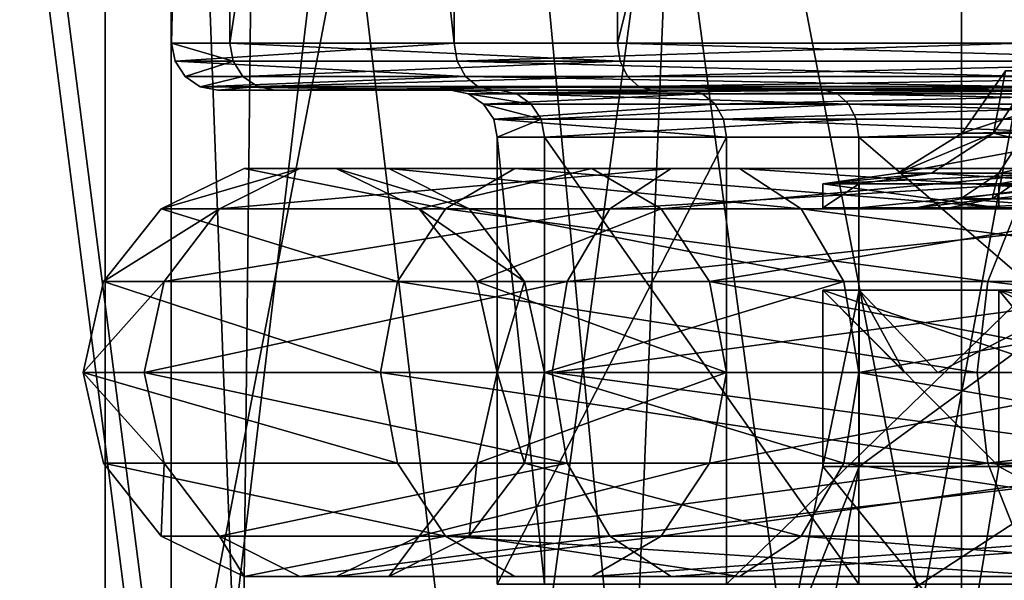
# Model space of a CAD drawing. Extents: x -149 to 149, y -436 to 432.
# Drawn here: x -8 to -4, y -434 to -432 of the extents above; entities that cross this region are included whole.
import ezdxf

# ---------------------------------------------------------------- set-up
doc = ezdxf.new("R2010")
doc.units = 0
doc.header["$MEASUREMENT"] = 0

msp = doc.modelspace()

# ---------------------------------------------------------------- linework, layer by layer
for points in [[(-7.3186, -435.17099, -1.3186), (-9.5622, -417.67099, 2.0392), (-7.3186, -417.67099, -1.3186)], [(-7.3186, -435.17099, -1.3186), (-9.5622, -435.17099, 2.0392), (-9.5622, -417.67099, 2.0392)], [(-7.3186, -435.17099, 13.3186), (-7.3186, -417.67099, 13.3186), (-9.5622, -417.67099, 9.9608)], [(-9.5622, -435.17099, 9.9608), (-7.3186, -435.17099, 13.3186), (-9.5622, -417.67099, 9.9608)], [(-3.9608, -435.17099, -3.5622), (-7.3186, -417.67099, -1.3186), (-3.9608, -417.67099, -3.5622)], [(-3.9608, -435.17099, -3.5622), (-7.3186, -435.17099, -1.3186), (-7.3186, -417.67099, -1.3186)], [(-7.3186, -435.17099, 13.3186), (-3.9608, -417.67099, 15.5622), (-7.3186, -417.67099, 13.3186)], [(-7.3186, -435.17099, 13.3186), (-3.9608, -435.17099, 15.5622), (-3.9608, -417.67099, 15.5622)], [(0, -435.17099, -4.35), (-3.9608, -417.67099, -3.5622), (0, -417.67099, -4.35)], [(0, -435.17099, -4.35), (-3.9608, -435.17099, -3.5622), (-3.9608, -417.67099, -3.5622)], [(-3.9608, -435.17099, 15.5622), (0, -417.67099, 16.35), (-3.9608, -417.67099, 15.5622)], [(-3.9608, -435.17099, 15.5622), (0, -435.17099, 16.35), (0, -417.67099, 16.35)], [(-7.6, -435.304993, 6), (-7.0215, -435.304993, 3.0916), (-7.6, -419.67099, 6)], [(-7.6, -419.67099, 6), (-7.0215, -435.304993, 3.0916), (-6.8474, -419.67099, 2.7025)], [(-6.8474, -419.67099, 9.2975), (-7.0215, -435.304993, 8.9084), (-7.6, -419.67099, 6)], [(-7.0215, -435.304993, 8.9084), (-7.6, -435.304993, 6), (-7.6, -419.67099, 6)], [(-7.0215, -435.304993, 3.0916), (-5.374, -435.304993, 0.626), (-6.8474, -419.67099, 2.7025)], [(-5.374, -435.304993, 11.374001), (-7.0215, -435.304993, 8.9084), (-6.8474, -419.67099, 9.2975)], [(-6.8474, -419.67099, 2.7025), (-5.374, -435.304993, 0.626), (-4.7385, -419.67099, 0.0581)], [(-4.7385, -419.67099, 11.9419), (-5.374, -435.304993, 11.374001), (-6.8474, -419.67099, 9.2975)], [(-5.374, -435.304993, 0.626), (-2.9084, -435.304993, -1.0215), (-4.7385, -419.67099, 0.0581)], [(-2.9084, -435.304993, 13.0215), (-5.374, -435.304993, 11.374001), (-4.7385, -419.67099, 11.9419)], [(-4.7385, -419.67099, 0.0581), (-2.9084, -435.304993, -1.0215), (-1.6912, -419.67099, -1.4095)], [(-1.6912, -419.67099, 13.4095), (-2.9084, -435.304993, 13.0215), (-4.7385, -419.67099, 11.9419)], [(-7.070114, -421.071014, 8.184292), (-7.317777, -421.071045, 4.900271), (-7.31772, -431.871033, 4.900324)], [(-7.317777, -421.071045, 4.900271), (-6.116016, -431.871033, 1.834272), (-7.31772, -431.871033, 4.900324)], [(-7.317777, -421.071045, 4.900271), (-6.116073, -421.071045, 1.834219), (-6.116016, -431.871033, 1.834272)], [(-7.070114, -421.071014, 8.184292), (-7.31772, -431.871033, 4.900324), (-7.070056, -431.871002, 8.184345)], [(-5.422158, -421.070984, 11.03554), (-7.070114, -421.071014, 8.184292), (-7.070056, -431.871002, 8.184345)], [(-5.422158, -421.070984, 11.03554), (-7.070056, -431.871002, 8.184345), (-5.422101, -431.871002, 11.035593)], [(-6.116073, -421.071045, 1.834219), (-3.702864, -431.871033, -0.406821), (-6.116016, -431.871033, 1.834272)], [(-6.116073, -421.071045, 1.834219), (-3.702922, -421.071045, -0.406875), (-3.702864, -431.871033, -0.406821)], [(-2.700175, -421.070984, 12.889549), (-5.422158, -421.070984, 11.03554), (-5.422101, -431.871002, 11.035593)], [(-2.700175, -421.070984, 12.889549), (-5.422101, -431.871002, 11.035593), (-2.700118, -431.870972, 12.889603)], [(-7.2663, -436.17099, -0.3497), (-9.0344, -436.17099, 2.6088), (-8.6791, -425.17099, 1.7818)], [(-8.6791, -436.17099, 10.218201), (-7.2663, -425.17099, 12.3497), (-9.0344, -425.17099, 9.3912)], [(-7.2663, -436.17099, -0.3497), (-8.6791, -425.17099, 1.7818), (-5.962, -425.17099, -1.5874)], [(-8.6791, -436.17099, 10.218201), (-5.962, -436.17099, 13.5874), (-7.2663, -425.17099, 12.3497)], [(-4.4836, -436.17099, -2.5448), (-7.2663, -436.17099, -0.3497), (-5.962, -425.17099, -1.5874)], [(-5.962, -436.17099, 13.5874), (-4.4836, -425.17099, 14.5448), (-7.2663, -425.17099, 12.3497)], [(-4.4836, -436.17099, -2.5448), (-5.962, -425.17099, -1.5874), (-2.4393, -425.17099, -3.3361)], [(-5.962, -436.17099, 13.5874), (-2.4393, -436.17099, 15.3361), (-4.4836, -425.17099, 14.5448)], [(-1.096, -436.17099, -3.5872), (-4.4836, -436.17099, -2.5448), (-2.4393, -425.17099, -3.3361)], [(-2.4393, -436.17099, 15.3361), (-1.096, -425.17099, 15.5872), (-4.4836, -425.17099, 14.5448)], [(-7.055454, -431.94751, 8.179835), (-7.070056, -431.871002, 8.184345), (-7.31772, -431.871033, 4.900324)], [(-7.302607, -431.94754, 4.902595), (-7.31772, -431.871033, 4.900324), (-6.116016, -431.871033, 1.834272)], [(-7.055454, -431.94751, 8.179835), (-7.31772, -431.871033, 4.900324), (-7.302607, -431.94754, 4.902595)], [(-7.302607, -431.94754, 4.902595), (-6.116016, -431.871033, 1.834272), (-6.103435, -431.94754, 1.842851)], [(-5.410949, -431.947479, 11.025225), (-5.422101, -431.871002, 11.035593), (-7.070056, -431.871002, 8.184345)], [(-5.410949, -431.947479, 11.025225), (-7.070056, -431.871002, 8.184345), (-7.055454, -431.94751, 8.179835)], [(-6.103435, -431.94754, 1.842851), (-6.116016, -431.871033, 1.834272), (-3.702864, -431.871033, -0.406821)], [(-6.103435, -431.94754, 1.842851), (-3.702864, -431.871033, -0.406821), (-3.695252, -431.94754, -0.393656)], [(-2.694566, -431.947479, 12.875446), (-2.700118, -431.870972, 12.889603), (-5.422101, -431.871002, 11.035593)], [(-2.694566, -431.947479, 12.875446), (-5.422101, -431.871002, 11.035593), (-5.410949, -431.947479, 11.025225)], [(-7.055454, -431.94751, 8.179835), (-7.302607, -431.94754, 4.902595), (-7.259798, -432.012421, 4.909096)], [(-7.302607, -431.94754, 4.902595), (-6.0676, -432.012451, 1.867226), (-7.259798, -432.012421, 4.909096)], [(-7.302607, -431.94754, 4.902595), (-6.103435, -431.94754, 1.842851), (-6.0676, -432.012451, 1.867226)], [(-7.055454, -431.94751, 8.179835), (-7.259798, -432.012421, 4.909096), (-7.014104, -432.012421, 8.166991)], [(-5.410949, -431.947479, 11.025225), (-7.055454, -431.94751, 8.179835), (-7.014104, -432.012421, 8.166991)], [(-5.410949, -431.947479, 11.025225), (-7.014104, -432.012421, 8.166991), (-5.379175, -432.01239, 10.995754)], [(-6.103435, -431.94754, 1.842851), (-3.695252, -431.94754, -0.393656), (-3.673566, -432.012451, -0.35608)], [(-6.103435, -431.94754, 1.842851), (-3.673566, -432.012451, -0.35608), (-6.0676, -432.012451, 1.867226)], [(-2.694566, -431.947479, 12.875446), (-5.410949, -431.947479, 11.025225), (-5.379175, -432.01239, 10.995754)], [(-2.694566, -431.947479, 12.875446), (-5.379175, -432.01239, 10.995754), (-2.678761, -432.01236, 12.835045)], [(-7.259798, -432.012421, 4.909096), (-6.0676, -432.012451, 1.867226), (-7.195594, -432.055847, 4.918697)], [(-7.014104, -432.012421, 8.166991), (-7.259798, -432.012421, 4.909096), (-7.195594, -432.055847, 4.918697)], [(-7.014104, -432.012421, 8.166991), (-7.195594, -432.055847, 4.918697), (-6.952067, -432.055817, 8.147875)], [(-7.195594, -432.055847, 4.918697), (-6.0676, -432.012451, 1.867226), (-6.0139, -432.055847, 1.903793)], [(-5.379175, -432.01239, 10.995754), (-7.014104, -432.012421, 8.166991), (-6.952067, -432.055817, 8.147875)], [(-5.379175, -432.01239, 10.995754), (-6.952067, -432.055817, 8.147875), (-5.331565, -432.055786, 10.951551)], [(-6.0676, -432.012451, 1.867226), (-3.673566, -432.012451, -0.35608), (-3.641146, -432.055847, -0.299859)], [(-6.0676, -432.012451, 1.867226), (-3.641146, -432.055847, -0.299859), (-6.0139, -432.055847, 1.903793)], [(-2.678761, -432.01236, 12.835045), (-5.379175, -432.01239, 10.995754), (-5.331565, -432.055786, 10.951551)], [(-2.678761, -432.01236, 12.835045), (-5.331565, -432.055786, 10.951551), (-2.655139, -432.055786, 12.774599)], [(-3.957694, -432.25412, 5.405283), (-3.307776, -432.25412, 3.746966), (-3.153646, -431.988708, 3.851974)], [(-3.957694, -432.25412, 5.405283), (-3.153646, -431.988708, 3.851974), (-3.773292, -431.988708, 5.432999)], [(-3.823748, -432.254089, 7.18141), (-3.957694, -432.25412, 5.405283), (-3.773292, -431.988708, 5.432999)], [(-3.823748, -432.254089, 7.18141), (-3.773292, -431.988708, 5.432999), (-3.645587, -431.988708, 7.126362)], [(-2.932468, -432.254089, 8.723553), (-3.823748, -432.254089, 7.18141), (-3.645587, -431.988708, 7.126362)], [(-6.952067, -432.055817, 8.147875), (-7.195594, -432.055847, 4.918697), (-7.119928, -432.071045, 4.930041)], [(-7.195594, -432.055847, 4.918697), (-5.950683, -432.071045, 1.946862), (-7.119928, -432.071045, 4.930041)], [(-7.195594, -432.055847, 4.918697), (-6.0139, -432.055847, 1.903793), (-5.950683, -432.071045, 1.946862)], [(-6.952067, -432.055817, 8.147875), (-7.119928, -432.071045, 4.930041), (-6.878957, -432.071014, 8.125316)], [(-5.331565, -432.055786, 10.951551), (-6.952067, -432.055817, 8.147875), (-6.878957, -432.071014, 8.125316)], [(-5.331565, -432.055786, 10.951551), (-6.878957, -432.071014, 8.125316), (-5.275522, -432.070984, 10.899492)], [(-6.0139, -432.055847, 1.903793), (-3.602859, -432.071045, -0.23365), (-5.950683, -432.071045, 1.946862)], [(-6.0139, -432.055847, 1.903793), (-3.641146, -432.055847, -0.299859), (-3.602859, -432.071045, -0.23365)], [(-2.655139, -432.055786, 12.774599), (-5.331565, -432.055786, 10.951551), (-5.275522, -432.070984, 10.899492)], [(-2.655139, -432.055786, 12.774599), (-5.275522, -432.070984, 10.899492), (-2.627215, -432.070984, 12.703401)], [(-6.131065, -432.071014, 5.07873), (-6.878957, -432.071014, 8.125316), (-7.119928, -432.071045, 4.930041)], [(-5.124222, -432.071045, 2.509823), (-6.131065, -432.071014, 5.07873), (-7.119928, -432.071045, 4.930041)], [(-5.124222, -432.071045, 2.509823), (-7.119928, -432.071045, 4.930041), (-5.950683, -432.071045, 1.946862)], [(-5.923573, -432.071014, 7.830071), (-5.275522, -432.070984, 10.899492), (-6.878957, -432.071014, 8.125316)], [(-6.131065, -432.071014, 5.07873), (-5.923573, -432.071014, 7.830071), (-6.878957, -432.071014, 8.125316)], [(-5.124222, -432.071045, 2.509823), (-6.0553, -432.086243, 5.090067), (-6.131065, -432.071014, 5.07873)], [(-6.131065, -432.071014, 5.07873), (-5.850365, -432.086212, 7.807506), (-5.923573, -432.071014, 7.830071)], [(-6.0553, -432.086243, 5.090067), (-5.850365, -432.086212, 7.807506), (-6.131065, -432.071014, 5.07873)], [(-5.060905, -432.086243, 2.552885), (-6.0553, -432.086243, 5.090067), (-5.124222, -432.071045, 2.509823)], [(-6.0553, -432.086243, 5.090067), (-5.788427, -432.129608, 7.788396), (-5.850365, -432.086212, 7.807506)], [(-5.060905, -432.086243, 2.552885), (-5.991196, -432.129639, 5.099676), (-6.0553, -432.086243, 5.090067)], [(-5.991196, -432.129639, 5.099676), (-5.788427, -432.129608, 7.788396), (-6.0553, -432.086243, 5.090067)], [(-5.007312, -432.129639, 2.589359), (-5.991196, -432.129639, 5.099676), (-5.060905, -432.086243, 2.552885)], [(-3.10244, -432.071045, 0.63217), (-5.124222, -432.071045, 2.509823), (-5.950683, -432.071045, 1.946862)], [(-3.602859, -432.071045, -0.23365), (-3.10244, -432.071045, 0.63217), (-5.950683, -432.071045, 1.946862)], [(-5.923573, -432.071014, 7.830071), (-5.850365, -432.086212, 7.807506), (-4.542836, -432.070984, 10.219005)], [(-5.923573, -432.071014, 7.830071), (-4.542836, -432.070984, 10.219005), (-5.275522, -432.070984, 10.899492)], [(-5.850365, -432.086212, 7.807506), (-4.486693, -432.086182, 10.166938), (-4.542836, -432.070984, 10.219005)], [(-5.850365, -432.086212, 7.807506), (-4.439176, -432.129578, 10.122843), (-4.486693, -432.086182, 10.166938)], [(-5.788427, -432.129608, 7.788396), (-4.439176, -432.129578, 10.122843), (-5.850365, -432.086212, 7.807506)], [(-4.542836, -432.070984, 10.219005), (-2.627215, -432.070984, 12.703401), (-5.275522, -432.070984, 10.899492)], [(-3.10244, -432.071045, 0.63217), (-5.060905, -432.086243, 2.552885), (-5.124222, -432.071045, 2.509823)], [(-3.064146, -432.086243, 0.698478), (-5.060905, -432.086243, 2.552885), (-3.10244, -432.071045, 0.63217)], [(-3.064146, -432.086243, 0.698478), (-5.007312, -432.129639, 2.589359), (-5.060905, -432.086243, 2.552885)], [(-3.031634, -432.129639, 0.754592), (-5.007312, -432.129639, 2.589359), (-3.064146, -432.086243, 0.698478)], [(-4.542836, -432.070984, 10.219005), (-2.234389, -432.086182, 11.701054), (-2.262306, -432.070984, 11.772352)], [(-4.486693, -432.086182, 10.166938), (-2.234389, -432.086182, 11.701054), (-4.542836, -432.070984, 10.219005)], [(-2.262306, -432.070984, 11.772352), (-2.627215, -432.070984, 12.703401), (-4.542836, -432.070984, 10.219005)], [(-4.439176, -432.129578, 10.122843), (-2.210661, -432.129578, 11.640701), (-4.486693, -432.086182, 10.166938)], [(-4.486693, -432.086182, 10.166938), (-2.210661, -432.129578, 11.640701), (-2.234389, -432.086182, 11.701054)], [(-5.991196, -432.129639, 5.099676), (-5.746976, -432.194519, 7.775545), (-5.788427, -432.129608, 7.788396)], [(-5.007312, -432.129639, 2.589359), (-5.948287, -432.194519, 5.106169), (-5.991196, -432.129639, 5.099676)], [(-5.948287, -432.194519, 5.106169), (-5.746976, -432.194519, 7.775545), (-5.991196, -432.129639, 5.099676)], [(-4.971469, -432.194519, 2.613834), (-5.948287, -432.194519, 5.106169), (-5.007312, -432.129639, 2.589359)], [(-5.746976, -432.194519, 7.775545), (-4.439176, -432.129578, 10.122843), (-5.788427, -432.129608, 7.788396)], [(-5.746976, -432.194519, 7.775545), (-4.40741, -432.194489, 10.093272), (-4.439176, -432.129578, 10.122843)], [(-3.031634, -432.129639, 0.754592), (-4.971469, -432.194519, 2.613834), (-5.007312, -432.129639, 2.589359)], [(-3.009947, -432.194519, 0.792168), (-4.971469, -432.194519, 2.613834), (-3.031634, -432.129639, 0.754592)], [(-4.439176, -432.129578, 10.122843), (-2.194854, -432.194489, 11.600298), (-2.210661, -432.129578, 11.640701)], [(-4.40741, -432.194489, 10.093272), (-2.194854, -432.194489, 11.600298), (-4.439176, -432.129578, 10.122843)], [(-5.933273, -432.271027, 5.108447), (-5.948287, -432.194519, 5.106169), (-4.958889, -432.271027, 2.622413)], [(-4.958889, -432.271027, 2.622413), (-5.948287, -432.194519, 5.106169), (-4.971469, -432.194519, 2.613834)], [(-5.933273, -432.271027, 5.108447), (-5.746976, -432.194519, 7.775545), (-5.948287, -432.194519, 5.106169)], [(-5.732474, -432.271027, 7.771042), (-5.746976, -432.194519, 7.775545), (-5.933273, -432.271027, 5.108447)], [(-5.732474, -432.271027, 7.771042), (-4.40741, -432.194489, 10.093272), (-5.746976, -432.194519, 7.775545)], [(-4.396257, -432.270996, 10.082905), (-4.40741, -432.194489, 10.093272), (-5.732474, -432.271027, 7.771042)], [(-4.958889, -432.271027, 2.622413), (-4.971469, -432.194519, 2.613834), (-3.002335, -432.271027, 0.805334)], [(-3.002335, -432.271027, 0.805334), (-4.971469, -432.194519, 2.613834), (-3.009947, -432.194519, 0.792168)], [(-4.396257, -432.270996, 10.082905), (-2.194854, -432.194489, 11.600298), (-4.40741, -432.194489, 10.093272)], [(-2.189303, -432.270966, 11.586142), (-2.194854, -432.194489, 11.600298), (-4.396257, -432.270996, 10.082905)], [(-5.933273, -432.271027, 5.108447), (-5.933263, -434.171021, 5.108456), (-5.732464, -434.171021, 7.771052)], [(-5.933273, -432.271027, 5.108447), (-4.958889, -432.271027, 2.622413), (-5.933263, -434.171021, 5.108456)], [(-5.732474, -432.271027, 7.771042), (-5.933273, -432.271027, 5.108447), (-5.732464, -434.171021, 7.771052)], [(-4.958889, -432.271027, 2.622413), (-4.958879, -434.171021, 2.622422), (-5.933263, -434.171021, 5.108456)], [(-4.396257, -432.270996, 10.082905), (-5.732474, -432.271027, 7.771042), (-4.396247, -434.17099, 10.082914)], [(-5.732474, -432.271027, 7.771042), (-5.732464, -434.171021, 7.771052), (-4.396247, -434.17099, 10.082914)], [(-4.958889, -432.271027, 2.622413), (-3.002335, -432.271027, 0.805334), (-4.958879, -434.171021, 2.622422)], [(-3.002335, -432.271027, 0.805334), (-3.002325, -434.171021, 0.805343), (-4.958879, -434.171021, 2.622422)], [(-2.189303, -432.270966, 11.586142), (-4.396257, -432.270996, 10.082905), (-2.189293, -434.170959, 11.586151)], [(-4.396257, -432.270996, 10.082905), (-4.396247, -434.17099, 10.082914), (-2.189293, -434.170959, 11.586151)], [(-3.823748, -432.254089, 7.18141), (-4.23125, -432.423615, 5.364231), (-3.957694, -432.25412, 5.405283)], [(-4.088054, -432.423615, 7.263008), (-4.23125, -432.423615, 5.364231), (-3.823748, -432.254089, 7.18141)], [(-4.23125, -432.423615, 5.364231), (-3.307776, -432.25412, 3.746966), (-3.957694, -432.25412, 5.405283)], [(-4.23125, -432.423615, 5.364231), (-3.536324, -432.423615, 3.591309), (-3.307776, -432.25412, 3.746966)], [(-3.135087, -432.423584, 8.911713), (-4.088054, -432.423615, 7.263008), (-3.823748, -432.254089, 7.18141)], [(-3.135087, -432.423584, 8.911713), (-3.823748, -432.254089, 7.18141), (-2.932468, -432.254089, 8.723553)], [(-3.089371, -432.262329, 3.895768), (-3.803616, -432.424622, 5.428467), (-3.696406, -432.262299, 5.444553)], [(-3.803616, -432.424622, 5.428467), (-3.674889, -432.424591, 7.135392), (-3.696406, -432.262299, 5.444553)], [(-3.179012, -432.424622, 3.834735), (-3.803616, -432.424622, 5.428467), (-3.089371, -432.262329, 3.895768)], [(-7.009157, -432.40332, 4.946764), (-6.153118, -432.575256, 1.808994), (-7.362037, -432.575226, 4.893741)], [(-6.771946, -432.40332, 8.09218), (-7.362037, -432.575226, 4.893741), (-7.112884, -432.575226, 8.197505)], [(-6.771946, -432.40332, 8.09218), (-7.009157, -432.40332, 4.946764), (-7.362037, -432.575226, 4.893741)], [(-5.193519, -432.40329, 10.823316), (-6.771946, -432.40332, 8.09218), (-7.112884, -432.575226, 8.197505)], [(-5.193519, -432.40329, 10.823316), (-7.112884, -432.575226, 8.197505), (-5.454991, -432.575195, 11.066154)], [(-7.009157, -432.40332, 4.946764), (-5.858181, -432.403351, 2.009888), (-6.153118, -432.575256, 1.808994)], [(-6.617532, -432.40332, 5.005592), (-5.858181, -432.403351, 2.009888), (-7.009157, -432.40332, 4.946764)], [(-6.771946, -432.40332, 8.09218), (-6.617532, -432.40332, 5.005592), (-7.009157, -432.40332, 4.946764)], [(-4.903267, -432.40329, 10.553841), (-6.771946, -432.40332, 8.09218), (-5.193519, -432.40329, 10.823316)], [(-4.903267, -432.40329, 10.553841), (-6.393571, -432.40332, 7.97531), (-6.771946, -432.40332, 8.09218)], [(-6.393571, -432.40332, 7.97531), (-6.617532, -432.40332, 5.005592), (-6.771946, -432.40332, 8.09218)], [(-6.617532, -432.40332, 5.005592), (-5.530796, -432.403351, 2.232806), (-5.858181, -432.403351, 2.009888)], [(-6.264651, -432.575226, 5.058617), (-5.530796, -432.403351, 2.232806), (-6.617532, -432.40332, 5.005592)], [(-6.052632, -432.575226, 7.869987), (-6.264651, -432.575226, 5.058617), (-6.617532, -432.40332, 5.005592)], [(-6.052632, -432.575226, 7.869987), (-6.617532, -432.40332, 5.005592), (-6.393571, -432.40332, 7.97531)], [(-4.641793, -432.575195, 10.311005), (-6.393571, -432.40332, 7.97531), (-4.903267, -432.40329, 10.553841)], [(-4.641793, -432.575195, 10.311005), (-6.052632, -432.575226, 7.869987), (-6.393571, -432.40332, 7.97531)], [(-6.264651, -432.575226, 5.058617), (-5.235858, -432.575226, 2.433703), (-5.530796, -432.403351, 2.232806)], [(-5.858181, -432.403351, 2.009888), (-3.725343, -432.575256, -0.445637), (-6.153118, -432.575256, 1.808994)], [(-5.858181, -432.403351, 2.009888), (-3.546808, -432.403351, -0.136689), (-3.725343, -432.575256, -0.445637)], [(-5.530796, -432.403351, 2.232806), (-3.546808, -432.403351, -0.136689), (-5.858181, -432.403351, 2.009888)], [(-5.530796, -432.403351, 2.232806), (-3.348559, -432.403351, 0.206274), (-3.546808, -432.403351, -0.136689)], [(-5.235858, -432.575226, 2.433703), (-3.348559, -432.403351, 0.206274), (-5.530796, -432.403351, 2.232806)], [(-2.586339, -432.403259, 12.599136), (-5.193519, -432.40329, 10.823316), (-5.454991, -432.575195, 11.066154)], [(-2.586339, -432.403259, 12.599136), (-5.454991, -432.575195, 11.066154), (-2.716521, -432.575165, 12.931356)], [(-5.235858, -432.575226, 2.433703), (-3.170022, -432.575226, 0.515224), (-3.348559, -432.403351, 0.206274)], [(-2.441768, -432.403259, 12.230331), (-4.903267, -432.40329, 10.553841), (-5.193519, -432.40329, 10.823316)], [(-2.441768, -432.403259, 12.230331), (-5.193519, -432.40329, 10.823316), (-2.586339, -432.403259, 12.599136)], [(-2.311584, -432.575165, 11.898113), (-4.903267, -432.40329, 10.553841), (-2.441768, -432.403259, 12.230331)], [(-2.311584, -432.575165, 11.898113), (-4.641793, -432.575195, 10.311005), (-4.903267, -432.40329, 10.553841)], [(-3.536324, -432.423615, 3.591309), (-4.548835, -432.469421, 5.316469), (-3.801771, -432.469421, 3.410453)], [(-4.23125, -432.423615, 5.364231), (-4.548835, -432.469421, 5.316469), (-3.536324, -432.423615, 3.591309)], [(-4.088054, -432.423615, 7.263008), (-4.394886, -432.469421, 7.357839), (-4.548835, -432.469421, 5.316469)], [(-4.088054, -432.423615, 7.263008), (-4.548835, -432.469421, 5.316469), (-4.23125, -432.423615, 5.364231)], [(-4.088054, -432.423615, 7.263008), (-3.370409, -432.469391, 9.130317), (-4.394886, -432.469421, 7.357839)], [(-3.135087, -432.423584, 8.911713), (-3.370409, -432.469391, 9.130317), (-4.088054, -432.423615, 7.263008)], [(-3.313061, -432.532928, 3.743355), (-3.96408, -432.532928, 5.404362), (-3.179012, -432.424622, 3.834735)], [(-3.179012, -432.424622, 3.834735), (-3.96408, -432.532928, 5.404362), (-3.803616, -432.424622, 5.428467)], [(-3.96408, -432.532928, 5.404362), (-3.829923, -432.532898, 7.183281), (-3.803616, -432.424622, 5.428467)], [(-3.803616, -432.424622, 5.428467), (-3.829923, -432.532898, 7.183281), (-3.674889, -432.424591, 7.135392)], [(-3.829923, -432.532898, 7.183281), (-2.818323, -432.424591, 8.617476), (-3.674889, -432.424591, 7.135392)], [(-3.829923, -432.532898, 7.183281), (-2.937151, -432.532898, 8.727919), (-2.818323, -432.424591, 8.617476)], [(-3.536324, -432.423615, 3.591309), (-3.801771, -432.469421, 3.410453), (-2.301814, -432.469421, 2.017388)], [(-4.394886, -432.469421, 7.357839), (-4.548834, -432.571014, 5.316469), (-4.548835, -432.469421, 5.316469)], [(-4.548835, -432.469421, 5.316469), (-3.80177, -432.571014, 3.410454), (-3.801771, -432.469421, 3.410453)], [(-4.548834, -432.571014, 5.316469), (-3.80177, -432.571014, 3.410454), (-4.548835, -432.469421, 5.316469)], [(-4.394885, -432.571014, 7.357839), (-4.548834, -432.571014, 5.316469), (-4.394886, -432.469421, 7.357839)], [(-3.370409, -432.469391, 9.130317), (-4.394885, -432.571014, 7.357839), (-4.394886, -432.469421, 7.357839)], [(-3.370408, -432.570984, 9.130317), (-4.394885, -432.571014, 7.357839), (-3.370409, -432.469391, 9.130317)], [(-3.801771, -432.469421, 3.410453), (-2.301814, -432.571014, 2.017388), (-2.301814, -432.469421, 2.017388)], [(-3.80177, -432.571014, 3.410454), (-2.301814, -432.571014, 2.017388), (-3.801771, -432.469421, 3.410453)], [(-4.394885, -432.571014, 7.357839), (-4.153252, -432.571014, 5.375902), (-4.548834, -432.571014, 5.316469)], [(-4.548834, -432.571014, 5.316469), (-3.471206, -432.571014, 3.635639), (-3.80177, -432.571014, 3.410454)], [(-4.153252, -432.571014, 5.375902), (-3.471206, -432.571014, 3.635639), (-4.548834, -432.571014, 5.316469)], [(-3.370408, -432.570984, 9.130317), (-4.012688, -432.571014, 7.239778), (-4.394885, -432.571014, 7.357839)], [(-4.012688, -432.571014, 7.239778), (-4.153252, -432.571014, 5.375902), (-4.394885, -432.571014, 7.357839)], [(-4.012688, -432.571014, 7.239778), (-3.829923, -432.532898, 7.183281), (-4.153252, -432.571014, 5.375902)], [(-4.153252, -432.571014, 5.375902), (-3.829923, -432.532898, 7.183281), (-3.96408, -432.532928, 5.404362)], [(-4.153252, -432.571014, 5.375902), (-3.96408, -432.532928, 5.404362), (-3.471206, -432.571014, 3.635639)], [(-3.077353, -432.570984, 8.858124), (-2.937151, -432.532898, 8.727919), (-4.012688, -432.571014, 7.239778)], [(-4.012688, -432.571014, 7.239778), (-2.937151, -432.532898, 8.727919), (-3.829923, -432.532898, 7.183281)], [(-3.077353, -432.570984, 8.858124), (-4.012688, -432.571014, 7.239778), (-3.370408, -432.570984, 9.130317)], [(-3.471206, -432.571014, 3.635639), (-3.96408, -432.532928, 5.404362), (-3.313061, -432.532928, 3.743355)], [(-3.471206, -432.571014, 3.635639), (-2.101606, -432.571014, 2.363713), (-3.80177, -432.571014, 3.410454)], [(-2.101606, -432.571014, 2.363713), (-2.301814, -432.571014, 2.017388), (-3.80177, -432.571014, 3.410454)], [(-7.362037, -432.575226, 4.893741), (-6.357147, -432.884857, 1.66994), (-7.606285, -432.884827, 4.856998)], [(-7.112884, -432.575226, 8.197505), (-7.606285, -432.884827, 4.856998), (-7.348861, -432.884827, 8.27045)], [(-7.112884, -432.575226, 8.197505), (-7.362037, -432.575226, 4.893741), (-7.606285, -432.884827, 4.856998)], [(-7.362037, -432.575226, 4.893741), (-6.153118, -432.575256, 1.808994), (-6.357147, -432.884857, 1.66994)], [(-5.454991, -432.575195, 11.066154), (-7.112884, -432.575226, 8.197505), (-7.348861, -432.884827, 8.27045)], [(-5.454991, -432.575195, 11.066154), (-7.348861, -432.884827, 8.27045), (-5.635859, -432.884796, 11.234224)], [(-6.153118, -432.575256, 1.808994), (-3.848968, -432.884857, -0.659444), (-6.357147, -432.884857, 1.66994)], [(-6.020399, -432.884827, 5.095363), (-5.235858, -432.575226, 2.433703), (-6.264651, -432.575226, 5.058617)], [(-5.816652, -432.884827, 7.797046), (-6.020399, -432.884827, 5.095363), (-6.264651, -432.575226, 5.058617)], [(-5.816652, -432.884827, 7.797046), (-6.264651, -432.575226, 5.058617), (-6.052632, -432.575226, 7.869987)], [(-6.153118, -432.575256, 1.808994), (-3.725343, -432.575256, -0.445637), (-3.848968, -432.884857, -0.659444)], [(-4.460823, -432.884796, 10.142931), (-6.052632, -432.575226, 7.869987), (-4.641793, -432.575195, 10.311005)], [(-4.460823, -432.884796, 10.142931), (-5.816652, -432.884827, 7.797046), (-6.052632, -432.575226, 7.869987)], [(-6.020399, -432.884827, 5.095363), (-5.031725, -432.884827, 2.572751), (-5.235858, -432.575226, 2.433703)], [(-2.716521, -432.575165, 12.931356), (-5.454991, -432.575195, 11.066154), (-5.635859, -432.884796, 11.234224)], [(-2.716521, -432.575165, 12.931356), (-5.635859, -432.884796, 11.234224), (-2.806682, -432.884766, 13.161282)], [(-5.031725, -432.884827, 2.572751), (-3.170022, -432.575226, 0.515224), (-5.235858, -432.575226, 2.433703)], [(-5.031725, -432.884827, 2.572751), (-3.046394, -432.884827, 0.729034), (-3.170022, -432.575226, 0.515224)], [(-2.22142, -432.884766, 11.66819), (-4.641793, -432.575195, 10.311005), (-2.311584, -432.575165, 11.898113)], [(-2.22142, -432.884766, 11.66819), (-4.460823, -432.884796, 10.142931), (-4.641793, -432.575195, 10.311005)], [(-3.725343, -432.575256, -0.445637), (-0.57836, -432.884827, -1.669929), (-3.848968, -432.884857, -0.659444)], [(-7.606285, -432.884827, 4.856998), (-6.429985, -433.271057, 1.620277), (-7.693412, -433.271027, 4.843913)], [(-7.348861, -432.884827, 8.27045), (-7.693412, -433.271027, 4.843913), (-7.43304, -433.271027, 8.296453)], [(-7.348861, -432.884827, 8.27045), (-7.606285, -432.884827, 4.856998), (-7.693412, -433.271027, 4.843913)], [(-7.606285, -432.884827, 4.856998), (-6.357147, -432.884857, 1.66994), (-6.429985, -433.271057, 1.620277)], [(-5.635859, -432.884796, 11.234224), (-7.43304, -433.271027, 8.296453), (-5.700425, -433.270996, 11.294248)], [(-5.635859, -432.884796, 11.234224), (-7.348861, -432.884827, 8.27045), (-7.43304, -433.271027, 8.296453)], [(-6.357147, -432.884857, 1.66994), (-3.893028, -433.271057, -0.735745), (-6.429985, -433.271057, 1.620277)], [(-6.357147, -432.884857, 1.66994), (-3.848968, -432.884857, -0.659444), (-3.893028, -433.271057, -0.735745)], [(-6.020399, -432.884827, 5.095363), (-5.933268, -433.271027, 5.108452), (-4.958883, -433.271027, 2.622418)], [(-6.020399, -432.884827, 5.095363), (-4.958883, -433.271027, 2.622418), (-5.031725, -432.884827, 2.572751)], [(-5.816652, -432.884827, 7.797046), (-5.933268, -433.271027, 5.108452), (-6.020399, -432.884827, 5.095363)], [(-5.816652, -432.884827, 7.797046), (-5.732469, -433.271027, 7.771048), (-5.933268, -433.271027, 5.108452)], [(-4.460823, -432.884796, 10.142931), (-5.732469, -433.271027, 7.771048), (-5.816652, -432.884827, 7.797046)], [(-4.460823, -432.884796, 10.142931), (-4.396252, -433.270996, 10.082911), (-5.732469, -433.271027, 7.771048)], [(-2.806682, -432.884766, 13.161282), (-5.700425, -433.270996, 11.294248), (-2.8388, -433.270966, 13.24333)], [(-2.806682, -432.884766, 13.161282), (-5.635859, -432.884796, 11.234224), (-5.700425, -433.270996, 11.294248)], [(-5.031725, -432.884827, 2.572751), (-4.958883, -433.271027, 2.622418), (-3.00233, -433.271027, 0.805338)], [(-5.031725, -432.884827, 2.572751), (-3.00233, -433.271027, 0.805338), (-3.046394, -432.884827, 0.729034)], [(-2.22142, -432.884766, 11.66819), (-4.396252, -433.270996, 10.082911), (-4.460823, -432.884796, 10.142931)], [(-2.22142, -432.884766, 11.66819), (-2.189298, -433.270966, 11.586147), (-4.396252, -433.270996, 10.082911)], [(-3.848968, -432.884857, -0.659444), (-0.584984, -433.271027, -1.757776), (-3.893028, -433.271057, -0.735745)], [(-3.848968, -432.884857, -0.659444), (-0.57836, -432.884827, -1.669929), (-0.584984, -433.271027, -1.757776)], [(-4.394883, -432.921021, 7.357841), (-4.548829, -433.671021, 5.316474), (-4.548832, -432.921021, 5.316471)], [(-4.548832, -432.921021, 5.316471), (-3.801764, -433.671021, 3.410459), (-3.801768, -432.921021, 3.410455)], [(-4.548829, -433.671021, 5.316474), (-3.801764, -433.671021, 3.410459), (-4.548832, -432.921021, 5.316471)], [(-4.548832, -432.921021, 5.316471), (-3.512529, -433.271027, 3.60757), (-4.202644, -433.271027, 5.368497)], [(-4.548832, -432.921021, 5.316471), (-3.801768, -432.921021, 3.410455), (-3.512529, -433.271027, 3.60757)], [(-4.394883, -432.921021, 7.357841), (-4.548832, -432.921021, 5.316471), (-4.202644, -433.271027, 5.368497)], [(-4.394879, -433.671021, 7.357844), (-4.548829, -433.671021, 5.316474), (-4.394883, -432.921021, 7.357841)], [(-3.370406, -432.92099, 9.130319), (-4.394879, -433.671021, 7.357844), (-4.394883, -432.921021, 7.357841)], [(-3.370406, -432.92099, 9.130319), (-4.394883, -432.921021, 7.357841), (-4.060411, -433.270996, 7.25451)], [(-4.394883, -432.921021, 7.357841), (-4.202644, -433.271027, 5.368497), (-4.060411, -433.270996, 7.25451)], [(-3.370402, -433.67099, 9.130322), (-4.394879, -433.671021, 7.357844), (-3.370406, -432.92099, 9.130319)], [(-3.370406, -432.92099, 9.130319), (-4.060411, -433.270996, 7.25451), (-3.114, -433.270996, 8.892077)], [(-3.801768, -432.921021, 3.410455), (-2.301808, -433.671021, 2.017394), (-2.301812, -432.921021, 2.01739)], [(-3.801764, -433.671021, 3.410459), (-2.301808, -433.671021, 2.017394), (-3.801768, -432.921021, 3.410455)], [(-3.801768, -432.921021, 3.410455), (-2.126624, -433.271027, 2.320476), (-3.512529, -433.271027, 3.60757)], [(-3.801768, -432.921021, 3.410455), (-2.301812, -432.921021, 2.01739), (-2.126624, -433.271027, 2.320476)], [(-6.357143, -433.657257, 1.669944), (-7.693412, -433.271027, 4.843913), (-6.429985, -433.271057, 1.620277)], [(-7.606281, -433.657227, 4.857002), (-7.693412, -433.271027, 4.843913), (-6.357143, -433.657257, 1.669944)], [(-7.348856, -433.657227, 8.270453), (-7.693412, -433.271027, 4.843913), (-7.606281, -433.657227, 4.857002)], [(-7.348856, -433.657227, 8.270453), (-7.43304, -433.271027, 8.296453), (-7.693412, -433.271027, 4.843913)], [(-5.635855, -433.657196, 11.234228), (-5.700425, -433.270996, 11.294248), (-7.43304, -433.271027, 8.296453)], [(-5.635855, -433.657196, 11.234228), (-7.43304, -433.271027, 8.296453), (-7.348856, -433.657227, 8.270453)], [(-3.848964, -433.657257, -0.659441), (-6.429985, -433.271057, 1.620277), (-3.893028, -433.271057, -0.735745)], [(-6.357143, -433.657257, 1.669944), (-6.429985, -433.271057, 1.620277), (-3.848964, -433.657257, -0.659441)], [(-6.020395, -433.657227, 5.095366), (-4.958883, -433.271027, 2.622418), (-5.933268, -433.271027, 5.108452)], [(-6.020395, -433.657227, 5.095366), (-5.031722, -433.657227, 2.572755), (-4.958883, -433.271027, 2.622418)], [(-5.816648, -433.657227, 7.79705), (-6.020395, -433.657227, 5.095366), (-5.933268, -433.271027, 5.108452)], [(-5.816648, -433.657227, 7.79705), (-5.933268, -433.271027, 5.108452), (-5.732469, -433.271027, 7.771048)], [(-4.460818, -433.657196, 10.142935), (-5.816648, -433.657227, 7.79705), (-5.732469, -433.271027, 7.771048)], [(-4.460818, -433.657196, 10.142935), (-5.732469, -433.271027, 7.771048), (-4.396252, -433.270996, 10.082911)], [(-2.806678, -433.657166, 13.161285), (-2.8388, -433.270966, 13.24333), (-5.700425, -433.270996, 11.294248)], [(-2.806678, -433.657166, 13.161285), (-5.700425, -433.270996, 11.294248), (-5.635855, -433.657196, 11.234228)], [(-5.031722, -433.657227, 2.572755), (-3.00233, -433.271027, 0.805338), (-4.958883, -433.271027, 2.622418)], [(-5.031722, -433.657227, 2.572755), (-3.04639, -433.657227, 0.729038), (-3.00233, -433.271027, 0.805338)], [(-2.221416, -433.657166, 11.668194), (-4.460818, -433.657196, 10.142935), (-4.396252, -433.270996, 10.082911)], [(-2.221416, -433.657166, 11.668194), (-4.396252, -433.270996, 10.082911), (-2.189298, -433.270966, 11.586147)], [(-2.669911, -433.270996, 5.598834), (-4.060411, -433.270996, 7.25451), (-4.202644, -433.271027, 5.368497)], [(-2.231408, -433.270996, 4.480126), (-4.202644, -433.271027, 5.368497), (-3.512529, -433.271027, 3.60757)], [(-2.231408, -433.270996, 4.480126), (-2.669911, -433.270996, 5.598834), (-4.202644, -433.271027, 5.368497)], [(-2.579551, -433.270996, 6.797011), (-3.114, -433.270996, 8.892077), (-4.060411, -433.270996, 7.25451)], [(-2.669911, -433.270996, 5.598834), (-2.579551, -433.270996, 6.797011), (-4.060411, -433.270996, 7.25451)], [(-3.848964, -433.657257, -0.659441), (-3.893028, -433.271057, -0.735745), (-0.584984, -433.271027, -1.757776)], [(-3.848964, -433.657257, -0.659441), (-0.584984, -433.271027, -1.757776), (-0.578356, -433.657227, -1.669925)], [(-7.606281, -433.657227, 4.857002), (-6.15311, -433.966858, 1.809001), (-7.362029, -433.966827, 4.893748)], [(-7.606281, -433.657227, 4.857002), (-6.357143, -433.657257, 1.669944), (-6.15311, -433.966858, 1.809001)], [(-7.348856, -433.657227, 8.270453), (-7.606281, -433.657227, 4.857002), (-7.362029, -433.966827, 4.893748)], [(-7.348856, -433.657227, 8.270453), (-7.362029, -433.966827, 4.893748), (-7.112877, -433.966827, 8.197512)], [(-5.635855, -433.657196, 11.234228), (-7.348856, -433.657227, 8.270453), (-7.112877, -433.966827, 8.197512)], [(-5.635855, -433.657196, 11.234228), (-7.112877, -433.966827, 8.197512), (-5.454984, -433.966797, 11.066161)], [(-6.357143, -433.657257, 1.669944), (-3.848964, -433.657257, -0.659441), (-6.15311, -433.966858, 1.809001)], [(-6.264644, -433.966827, 5.058624), (-5.235851, -433.966827, 2.43371), (-5.031722, -433.657227, 2.572755)], [(-6.264644, -433.966827, 5.058624), (-5.031722, -433.657227, 2.572755), (-6.020395, -433.657227, 5.095366)], [(-6.052625, -433.966827, 7.869995), (-6.264644, -433.966827, 5.058624), (-6.020395, -433.657227, 5.095366)], [(-6.15311, -433.966858, 1.809001), (-3.848964, -433.657257, -0.659441), (-3.725336, -433.966827, -0.44563)], [(-6.052625, -433.966827, 7.869995), (-6.020395, -433.657227, 5.095366), (-5.816648, -433.657227, 7.79705)], [(-4.641786, -433.966797, 10.31101), (-6.052625, -433.966827, 7.869995), (-5.816648, -433.657227, 7.79705)], [(-4.641786, -433.966797, 10.31101), (-5.816648, -433.657227, 7.79705), (-4.460818, -433.657196, 10.142935)], [(-2.806678, -433.657166, 13.161285), (-5.635855, -433.657196, 11.234228), (-5.454984, -433.966797, 11.066161)], [(-2.806678, -433.657166, 13.161285), (-5.454984, -433.966797, 11.066161), (-2.716513, -433.966766, 12.931364)], [(-5.235851, -433.966827, 2.43371), (-3.04639, -433.657227, 0.729038), (-5.031722, -433.657227, 2.572755)], [(-5.235851, -433.966827, 2.43371), (-3.170015, -433.966827, 0.515231), (-3.04639, -433.657227, 0.729038)], [(-2.311577, -433.966766, 11.89812), (-4.641786, -433.966797, 10.31101), (-4.460818, -433.657196, 10.142935)], [(-2.311577, -433.966766, 11.89812), (-4.460818, -433.657196, 10.142935), (-2.221416, -433.657166, 11.668194)], [(-3.848964, -433.657257, -0.659441), (-0.578356, -433.657227, -1.669925), (-0.55978, -433.966827, -1.423626)], [(-3.848964, -433.657257, -0.659441), (-0.55978, -433.966827, -1.423626), (-3.725336, -433.966827, -0.44563)], [(-4.69935, -434.436432, 5.293829), (-4.548829, -433.671021, 5.316474), (-4.394879, -433.671021, 7.357844)], [(-4.69935, -434.436432, 5.293829), (-4.394879, -433.671021, 7.357844), (-4.540303, -434.436401, 7.402806)], [(-3.927658, -434.436432, 3.324785), (-4.548829, -433.671021, 5.316474), (-4.69935, -434.436432, 5.293829)], [(-3.927658, -434.436432, 3.324785), (-3.801764, -433.671021, 3.410459), (-4.548829, -433.671021, 5.316474)], [(-4.540303, -434.436401, 7.402806), (-4.394879, -433.671021, 7.357844), (-3.370402, -433.67099, 9.130322)], [(-4.540303, -434.436401, 7.402806), (-3.370402, -433.67099, 9.130322), (-3.482023, -434.436401, 9.233908)], [(-2.377925, -434.436432, 1.885648), (-3.801764, -433.671021, 3.410459), (-3.927658, -434.436432, 3.324785)], [(-2.377925, -434.436432, 1.885648), (-2.301808, -433.671021, 2.017394), (-3.801764, -433.671021, 3.410459)], [(-7.362029, -433.966827, 4.893748), (-6.15311, -433.966858, 1.809001), (-7.009148, -434.138733, 4.946773)], [(-7.112877, -433.966827, 8.197512), (-7.362029, -433.966827, 4.893748), (-7.009148, -434.138733, 4.946773)], [(-5.454984, -433.966797, 11.066161), (-7.112877, -433.966827, 8.197512), (-6.771937, -434.138702, 8.092189)], [(-7.112877, -433.966827, 8.197512), (-7.009148, -434.138733, 4.946773), (-6.771937, -434.138702, 8.092189)], [(-7.009148, -434.138733, 4.946773), (-6.15311, -433.966858, 1.809001), (-5.858172, -434.138733, 2.009897)], [(-5.454984, -433.966797, 11.066161), (-6.771937, -434.138702, 8.092189), (-5.19351, -434.138702, 10.823324)], [(-6.617523, -434.138733, 5.005601), (-5.530787, -434.138733, 2.232815), (-5.235851, -433.966827, 2.43371)], [(-6.617523, -434.138733, 5.005601), (-5.235851, -433.966827, 2.43371), (-6.264644, -433.966827, 5.058624)], [(-6.393562, -434.138702, 7.975319), (-6.617523, -434.138733, 5.005601), (-6.264644, -433.966827, 5.058624)], [(-6.393562, -434.138702, 7.975319), (-6.264644, -433.966827, 5.058624), (-6.052625, -433.966827, 7.869995)], [(-4.903258, -434.138702, 10.553849), (-6.393562, -434.138702, 7.975319), (-6.052625, -433.966827, 7.869995)], [(-6.15311, -433.966858, 1.809001), (-3.725336, -433.966827, -0.44563), (-3.546799, -434.138733, -0.13668)], [(-6.15311, -433.966858, 1.809001), (-3.546799, -434.138733, -0.13668), (-5.858172, -434.138733, 2.009897)], [(-4.903258, -434.138702, 10.553849), (-6.052625, -433.966827, 7.869995), (-4.641786, -433.966797, 10.31101)], [(-5.530787, -434.138733, 2.232815), (-3.34855, -434.138733, 0.206282), (-3.170015, -433.966827, 0.515231)], [(-5.530787, -434.138733, 2.232815), (-3.170015, -433.966827, 0.515231), (-5.235851, -433.966827, 2.43371)], [(-2.716513, -433.966766, 12.931364), (-5.454984, -433.966797, 11.066161), (-5.19351, -434.138702, 10.823324)], [(-2.716513, -433.966766, 12.931364), (-5.19351, -434.138702, 10.823324), (-2.58633, -434.138672, 12.599144)], [(-2.441759, -434.138672, 12.230341), (-4.903258, -434.138702, 10.553849), (-4.641786, -433.966797, 10.31101)], [(-2.441759, -434.138672, 12.230341), (-4.641786, -433.966797, 10.31101), (-2.311577, -433.966766, 11.89812)], [(-6.771937, -434.138702, 8.092189), (-7.009148, -434.138733, 4.946773), (-6.617523, -434.138733, 5.005601)], [(-7.009148, -434.138733, 4.946773), (-5.858172, -434.138733, 2.009897), (-5.530787, -434.138733, 2.232815)], [(-7.009148, -434.138733, 4.946773), (-5.530787, -434.138733, 2.232815), (-6.617523, -434.138733, 5.005601)], [(-6.771937, -434.138702, 8.092189), (-6.617523, -434.138733, 5.005601), (-6.393562, -434.138702, 7.975319)], [(-4.903258, -434.138702, 10.553849), (-6.771937, -434.138702, 8.092189), (-6.393562, -434.138702, 7.975319)], [(-5.19351, -434.138702, 10.823324), (-6.771937, -434.138702, 8.092189), (-4.903258, -434.138702, 10.553849)], [(-5.858172, -434.138733, 2.009897), (-3.34855, -434.138733, 0.206282), (-5.530787, -434.138733, 2.232815)], [(-5.858172, -434.138733, 2.009897), (-3.546799, -434.138733, -0.13668), (-3.34855, -434.138733, 0.206282)], [(-2.58633, -434.138672, 12.599144), (-5.19351, -434.138702, 10.823324), (-4.903258, -434.138702, 10.553849)], [(-2.58633, -434.138672, 12.599144), (-4.903258, -434.138702, 10.553849), (-2.441759, -434.138672, 12.230341)]]:
    msp.add_3dface(points)

doc.saveas('drawing.dxf')
